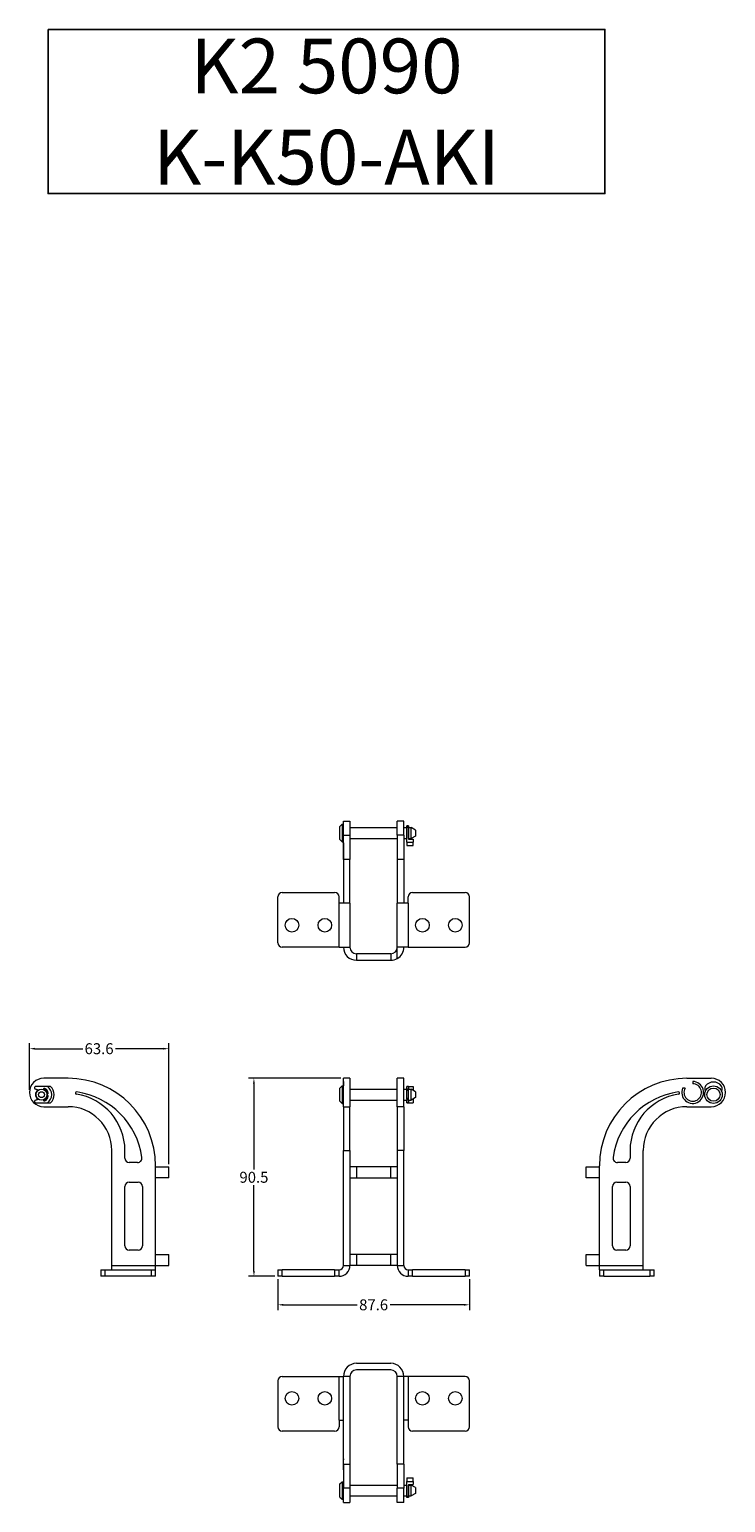
# Model space of a CAD drawing. Units: inches. Extents: x -91 to 10638, y 60 to 10919.
# Drawn here: x 6182 to 6500, y 8567 to 9240 of the extents above; entities that cross this region are included whole.
import ezdxf

# ---------------------------------------------------------------- set-up
doc = ezdxf.new("R2010")
doc.units = ezdxf.units.IN
doc.header["$MEASUREMENT"] = 0
for name, color, linetype, lineweight in [('SIMON-PROtec_00', 7, 'Continuous', 15), ('SIMON-PROtec_03', 160, 'Continuous', 15), ('SIMON-PROtec_04', 6, 'Continuous', 15)]:
    doc.layers.add(name, color=color, linetype=linetype, lineweight=lineweight)
doc.styles.get("Standard").update_dxf_attribs({"font": 'arial.ttf'})
doc.dimstyles.new('AM_ANSI$0', dxfattribs={"dimtxt": 0.12, "dimasz": 0.12, "dimexe": 0.1, "dimexo": 0.05, "dimgap": 0.06, "dimtad": 0, "dimtih": 1, "dimtoh": 1, "dimdec": 4, "dimzin": 7, "dimdsep": 46, "dimtxsty": 'Standard', "dimcen": 0, "dimclrd": 256, "dimclre": 256, "dimclrt": 2, "dimadec": 0, "dimazin": 2, "dimtp": 0.1, "dimtm": 0.1, "dimtfac": 0.71, "dimtdec": 4, "dimtofl": 0, "dimtmove": 0, "dimatfit": 3, "dimfxl": 1, "dimtolj": 1, "dimtzin": 7, "dimlwd": -1, "dimlwe": -1, "dimarcsym": 1})

# ---------------------------------------------------------------- blocks, each defined once
blk = doc.blocks.new('*D20')
at = {"layer": 'Defpoints', "color": 0, "transparency": 16777216}
for p in [(6182.37, 8774.8), (6182.37, 8754.81), (6245.97, 8720.81)]:
    blk.add_point(p, dxfattribs=at)
at = {"layer": 'SIMON-PROtec_00', "linetype": 'ByBlock', "transparency": 16777216}
for p, q in [((6182.37, 8756.06), (6182.37, 8777.3)), ((6245.97, 8722.06), (6245.97, 8777.3)), ((6184.87, 8774.8), (6206.67, 8774.8)), ((6243.47, 8774.8), (6221.68, 8774.8))]:
    blk.add_line(p, q, dxfattribs=at)
at = {"layer": 'SIMON-PROtec_00', "transparency": 16777216}
for points in [[(6184.87, 8775.22), (6184.87, 8774.38), (6182.37, 8774.8)], [(6243.47, 8775.22), (6243.47, 8774.38), (6245.97, 8774.8)]]:
    blk.add_solid(points, dxfattribs=at)
at = {"layer": 'SIMON-PROtec_00', "transparency": 16777216, "insert": (6214.17, 8774.8), "char_height": 5, "attachment_point": 5}
blk.add_mtext('\\A1;63.6', dxfattribs=at)
blk = doc.blocks.new('*D21')
at = {"layer": 'Defpoints', "color": 0, "transparency": 16777216}
for p in [(6325.76, 8761.31), (6284.89, 8670.81), (6295.76, 8670.81)]:
    blk.add_point(p, dxfattribs=at)
at = {"layer": 'SIMON-PROtec_00', "linetype": 'ByBlock', "transparency": 16777216}
for p, q in [((6324.51, 8761.31), (6282.39, 8761.31)), ((6284.89, 8758.81), (6284.89, 8719.61)), ((6284.89, 8673.31), (6284.89, 8712.51)), ((6294.51, 8670.81), (6282.39, 8670.81))]:
    blk.add_line(p, q, dxfattribs=at)
at = {"layer": 'SIMON-PROtec_00', "transparency": 16777216}
for points in [[(6284.47, 8758.81), (6285.31, 8758.81), (6284.89, 8761.31)], [(6284.47, 8673.31), (6285.31, 8673.31), (6284.89, 8670.81)]]:
    blk.add_solid(points, dxfattribs=at)
at = {"layer": 'SIMON-PROtec_00', "transparency": 16777216, "insert": (6284.89, 8716.06), "char_height": 5, "attachment_point": 5}
blk.add_mtext('\\A1;90.5', dxfattribs=at)
blk = doc.blocks.new('*D22')
at = {"layer": 'Defpoints', "color": 0, "transparency": 16777216}
for p in [(6295.76, 8670.81), (6383.36, 8670.81), (6295.76, 8657.8)]:
    blk.add_point(p, dxfattribs=at)
at = {"layer": 'SIMON-PROtec_00', "linetype": 'ByBlock', "transparency": 16777216}
for p, q in [((6295.76, 8669.56), (6295.76, 8655.3)), ((6383.36, 8669.56), (6383.36, 8655.3)), ((6298.26, 8657.8), (6332.06, 8657.8)), ((6380.86, 8657.8), (6347.05, 8657.8))]:
    blk.add_line(p, q, dxfattribs=at)
at = {"layer": 'SIMON-PROtec_00', "transparency": 16777216}
for points in [[(6298.26, 8658.22), (6298.26, 8657.38), (6295.76, 8657.8)], [(6380.86, 8658.22), (6380.86, 8657.38), (6383.36, 8657.8)]]:
    blk.add_solid(points, dxfattribs=at)
at = {"layer": 'SIMON-PROtec_00', "transparency": 16777216, "insert": (6339.56, 8657.8), "char_height": 5, "attachment_point": 5}
blk.add_mtext('\\A1;87.6', dxfattribs=at)

msp = doc.modelspace()

# ---------------------------------------------------------------- linework, layer by layer
msp.add_lwpolyline([(6190.85585, 9240.4155), (6445.15585, 9240.4155), (6445.15585, 9165.4155), (6190.85585, 9165.4155)], close=True)
at = {"layer": 'SIMON-PROtec_03'}
for p, q in [((6325.75676, 8872.30644), (6325.75676, 8878.80644)), ((6325.75676, 8878.80644), (6328.75676, 8878.80644)), ((6328.75676, 8878.80644), (6328.75676, 8872.30644)), ((6350.35676, 8872.30644), (6350.35676, 8878.80644)), ((6353.35676, 8878.80644), (6350.35676, 8878.80644)), ((6353.35676, 8872.30644), (6353.35676, 8878.80644)), ((6325.75676, 8872.30644), (6328.75676, 8872.30644)), ((6325.75676, 8861.20644), (6325.75676, 8872.30644)), ((6328.75676, 8872.30644), (6328.75676, 8861.20644)), ((6350.35676, 8872.30644), (6350.35676, 8861.20644)), ((6353.35676, 8872.30644), (6350.35676, 8872.30644)), ((6353.35676, 8872.30644), (6353.35676, 8861.20644)), ((6325.74676, 8868.80644), (6325.74676, 8858.80644)), ((6325.74676, 8868.80644), (6325.75676, 8868.80644)), ((6325.74676, 8858.80644), (6325.75676, 8858.80644)), ((6325.75676, 8861.20644), (6325.75676, 8841.20644)), ((6328.75676, 8861.20644), (6325.75676, 8861.20644)), ((6328.75676, 8841.20644), (6328.75676, 8861.20644)), ((6350.35676, 8861.20644), (6350.35676, 8841.20644)), ((6353.35676, 8861.20644), (6350.35676, 8861.20644)), ((6353.35676, 8861.20644), (6353.35676, 8841.20644)), ((6295.75676, 8823.20644), (6295.75676, 8844.20644)), ((6297.75676, 8846.20644), (6321.75676, 8846.20644)), ((6323.75676, 8841.20644), (6323.75676, 8844.20644)), ((6355.35676, 8841.20644), (6355.35676, 8844.20644)), ((6357.35676, 8846.20644), (6381.35676, 8846.20644)), ((6383.35676, 8823.20644), (6383.35676, 8844.20644)), ((6323.75676, 8821.20644), (6323.75676, 8841.20644)), ((6328.75676, 8841.20644), (6323.75676, 8841.20644)), ((6328.75676, 8841.20644), (6328.75676, 8821.20644)), ((6350.35676, 8821.20644), (6350.35676, 8841.20644)), ((6355.35676, 8841.20644), (6350.35676, 8841.20644)), ((6355.35676, 8841.20644), (6355.35676, 8821.20644)), ((6323.75676, 8821.20644), (6297.75676, 8821.20644)), ((6323.75676, 8821.20644), (6328.75676, 8821.20644)), ((6331.75676, 8818.20644), (6331.75676, 8815.20644)), ((6347.35676, 8818.20644), (6331.75676, 8818.20644)), ((6347.35676, 8818.20644), (6347.35676, 8815.20644)), ((6350.35676, 8816.01029), (6350.35676, 8821.20644)), ((6355.35676, 8821.20644), (6350.35676, 8821.20644)), ((6355.35676, 8821.20644), (6381.35676, 8821.20644)), ((6331.75676, 8815.20644), (6347.35676, 8815.20644)), ((6199.9721, 8761.31037), (6188.8721, 8761.31037)), ((6325.74676, 8759.81037), (6325.74676, 8757.81037)), ((6325.74676, 8759.81037), (6325.75676, 8759.81037)), ((6325.75676, 8748.31037), (6325.75676, 8761.31037)), ((6328.75676, 8761.31037), (6325.75676, 8761.31037)), ((6328.75676, 8761.31037), (6328.75676, 8748.31037)), ((6350.35676, 8748.31037), (6350.35676, 8761.31037)), ((6353.35676, 8761.31037), (6350.35676, 8761.31037)), ((6353.35676, 8748.31037), (6353.35676, 8761.31037)), ((6481.81641, 8756.81037), (6480.69793, 8756.81037)), ((6482.68051, 8761.31037), (6493.78051, 8761.31037)), ((6485.28051, 8759.81037), (6485.28051, 8758.81037)), ((6188.6721, 8751.44183), (6188.6721, 8751.41037)), ((6188.8721, 8748.31037), (6199.9721, 8748.31037)), ((6325.75676, 8748.31037), (6325.75676, 8728.31037)), ((6325.75676, 8748.31037), (6328.75676, 8748.31037)), ((6328.75676, 8728.31037), (6328.75676, 8748.31037)), ((6350.35676, 8748.31037), (6350.35676, 8728.31037)), ((6353.35676, 8748.31037), (6350.35676, 8748.31037)), ((6353.35676, 8748.31037), (6353.35676, 8728.31037)), ((6482.68051, 8748.31037), (6493.78051, 8748.31037)), ((6219.9721, 8675.81037), (6219.9721, 8728.31037)), ((6225.9721, 8724.81037), (6225.9721, 8728.31037)), ((6325.75676, 8728.31037), (6328.75676, 8728.31037)), ((6325.75676, 8675.81037), (6325.75676, 8728.31037)), ((6328.75676, 8728.31037), (6328.75676, 8675.81037)), ((6350.35676, 8728.31037), (6350.35676, 8675.81037)), ((6353.35676, 8728.31037), (6350.35676, 8728.31037)), ((6353.35676, 8675.81037), (6353.35676, 8728.31037)), ((6456.68051, 8728.31037), (6456.68051, 8724.81037)), ((6462.68051, 8675.81037), (6462.68051, 8728.31037)), ((6231.72772, 8722.81037), (6227.9721, 8722.81037)), ((6454.68051, 8722.81037), (6450.92488, 8722.81037)), ((6239.9721, 8720.81037), (6239.9721, 8721.31037)), ((6239.9721, 8720.81037), (6245.9721, 8720.81037)), ((6239.9721, 8715.81037), (6239.9721, 8720.81037)), ((6239.9721, 8680.81037), (6239.9721, 8715.81037)), ((6245.9721, 8715.81037), (6239.9721, 8715.81037)), ((6245.9721, 8715.81037), (6245.9721, 8720.81037)), ((6331.75676, 8720.81037), (6328.75676, 8720.81037)), ((6328.75676, 8715.81037), (6331.75676, 8715.81037)), ((6347.35676, 8720.81037), (6331.75676, 8720.81037)), ((6331.75676, 8720.81037), (6331.75676, 8715.81037)), ((6331.75676, 8715.81037), (6347.35676, 8715.81037)), ((6350.35676, 8720.81037), (6347.35676, 8720.81037)), ((6347.35676, 8715.81037), (6347.35676, 8720.81037)), ((6347.35676, 8715.81037), (6350.35676, 8715.81037)), ((6436.68051, 8720.81037), (6442.68051, 8720.81037)), ((6436.68051, 8715.81037), (6436.68051, 8720.81037)), ((6442.68051, 8715.81037), (6436.68051, 8715.81037)), ((6442.68051, 8720.81037), (6442.68051, 8721.31037)), ((6442.68051, 8715.81037), (6442.68051, 8720.81037)), ((6442.68051, 8680.81037), (6442.68051, 8715.81037)), ((6225.9721, 8684.81037), (6225.9721, 8711.81037)), ((6227.9721, 8713.81037), (6231.9721, 8713.81037)), ((6233.9721, 8711.81037), (6233.9721, 8684.81037)), ((6448.68051, 8684.81037), (6448.68051, 8711.81037)), ((6450.68051, 8713.81037), (6454.68051, 8713.81037)), ((6456.68051, 8711.81037), (6456.68051, 8684.81037)), ((6231.9721, 8682.81037), (6227.9721, 8682.81037)), ((6454.68051, 8682.81037), (6450.68051, 8682.81037)), ((6219.9721, 8673.81037), (6219.9721, 8675.81037)), ((6219.9721, 8675.81037), (6239.9721, 8675.81037)), ((6239.9721, 8680.81037), (6245.9721, 8680.81037)), ((6239.9721, 8675.81037), (6239.9721, 8680.81037)), ((6239.9721, 8675.81037), (6245.16825, 8675.81037)), ((6239.9721, 8673.81037), (6239.9721, 8675.81037)), ((6245.16825, 8675.81037), (6245.9721, 8675.81037)), ((6245.9721, 8675.81037), (6245.9721, 8680.81037)), ((6325.75676, 8675.81037), (6328.75676, 8675.81037)), ((6331.75676, 8680.81037), (6328.75676, 8680.81037)), ((6331.75676, 8675.81037), (6328.75676, 8675.81037)), ((6347.35676, 8680.81037), (6331.75676, 8680.81037)), ((6331.75676, 8680.81037), (6331.75676, 8675.81037)), ((6347.35676, 8675.81037), (6331.75676, 8675.81037)), ((6350.35676, 8680.81037), (6347.35676, 8680.81037)), ((6347.35676, 8675.81037), (6347.35676, 8680.81037)), ((6350.35676, 8675.81037), (6347.35676, 8675.81037)), ((6350.35676, 8675.81037), (6353.35676, 8675.81037)), ((6436.68051, 8680.81037), (6442.68051, 8680.81037)), ((6436.68051, 8675.81037), (6436.68051, 8680.81037)), ((6436.68051, 8675.81037), (6442.68051, 8675.81037)), ((6442.68051, 8675.81037), (6442.68051, 8680.81037)), ((6442.68051, 8675.81037), (6462.68051, 8675.81037)), ((6442.68051, 8673.81037), (6442.68051, 8675.81037)), ((6462.68051, 8673.81037), (6462.68051, 8675.81037)), ((6214.9721, 8673.81037), (6216.9721, 8673.81037)), ((6214.9721, 8673.81037), (6214.9721, 8670.81037)), ((6216.9721, 8670.81037), (6214.9721, 8670.81037)), ((6216.9721, 8670.81037), (6216.9721, 8673.81037)), ((6216.9721, 8673.81037), (6237.9721, 8673.81037)), ((6237.9721, 8670.81037), (6216.9721, 8670.81037)), ((6237.9721, 8673.81037), (6239.9721, 8673.81037)), ((6237.9721, 8673.81037), (6237.9721, 8670.81037)), ((6239.9721, 8670.81037), (6237.9721, 8670.81037)), ((6239.9721, 8670.81037), (6239.9721, 8673.81037)), ((6295.75676, 8673.81037), (6297.75676, 8673.81037)), ((6295.75676, 8673.81037), (6295.75676, 8670.81037)), ((6297.75676, 8670.81037), (6295.75676, 8670.81037)), ((6297.75676, 8670.81037), (6297.75676, 8673.81037)), ((6321.75676, 8673.81037), (6297.75676, 8673.81037)), ((6297.75676, 8670.81037), (6321.75676, 8670.81037)), ((6321.75676, 8673.81037), (6323.75676, 8673.81037)), ((6321.75676, 8673.81037), (6321.75676, 8670.81037)), ((6323.75676, 8670.81037), (6321.75676, 8670.81037)), ((6323.75676, 8670.81037), (6323.75676, 8673.81037)), ((6355.35676, 8673.81037), (6357.35676, 8673.81037)), ((6355.35676, 8673.81037), (6355.35676, 8670.81037)), ((6357.35676, 8670.81037), (6355.35676, 8670.81037)), ((6357.35676, 8670.81037), (6357.35676, 8673.81037)), ((6381.35676, 8673.81037), (6357.35676, 8673.81037)), ((6357.35676, 8670.81037), (6381.35676, 8670.81037)), ((6381.35676, 8673.81037), (6383.35676, 8673.81037)), ((6381.35676, 8673.81037), (6381.35676, 8670.81037)), ((6383.35676, 8670.81037), (6381.35676, 8670.81037)), ((6383.35676, 8670.81037), (6383.35676, 8673.81037)), ((6442.68051, 8673.81037), (6444.68051, 8673.81037)), ((6442.68051, 8673.81037), (6442.68051, 8670.81037)), ((6444.68051, 8670.81037), (6442.68051, 8670.81037)), ((6444.68051, 8670.81037), (6444.68051, 8673.81037)), ((6444.68051, 8673.81037), (6465.68051, 8673.81037)), ((6444.68051, 8670.81037), (6465.68051, 8670.81037)), ((6465.68051, 8673.81037), (6467.68051, 8673.81037)), ((6465.68051, 8673.81037), (6465.68051, 8670.81037)), ((6467.68051, 8670.81037), (6465.68051, 8670.81037)), ((6467.68051, 8670.81037), (6467.68051, 8673.81037)), ((6331.75676, 8631.07063), (6347.35676, 8631.07063)), ((6347.35676, 8628.07063), (6331.75676, 8628.07063)), ((6295.75676, 8623.07063), (6295.75676, 8602.07063)), ((6297.75676, 8625.07063), (6323.75676, 8625.07063)), ((6323.75676, 8605.07063), (6323.75676, 8625.07063)), ((6323.75676, 8625.07063), (6325.75676, 8625.07063)), ((6328.75676, 8625.07063), (6325.75676, 8625.07063)), ((6325.75676, 8585.07063), (6325.75676, 8625.07063)), ((6328.75676, 8625.07063), (6328.75676, 8585.07063)), ((6353.35676, 8625.07063), (6350.35676, 8625.07063)), ((6350.35676, 8585.07063), (6350.35676, 8625.07063)), ((6355.35676, 8625.07063), (6353.35676, 8625.07063)), ((6353.35676, 8585.07063), (6353.35676, 8625.07063)), ((6381.35676, 8625.07063), (6355.35676, 8625.07063)), ((6355.35676, 8625.07063), (6355.35676, 8605.07063)), ((6383.35676, 8602.07063), (6383.35676, 8623.07063)), ((6323.75676, 8605.07063), (6323.75676, 8602.07063)), ((6323.75676, 8605.07063), (6325.75676, 8605.07063)), ((6355.35676, 8605.07063), (6353.35676, 8605.07063)), ((6355.35676, 8605.07063), (6355.35676, 8602.07063)), ((6321.75676, 8600.07063), (6297.75676, 8600.07063)), ((6381.35676, 8600.07063), (6357.35676, 8600.07063)), ((6325.74676, 8587.47063), (6325.74676, 8587.0532)), ((6325.74676, 8587.47063), (6325.75676, 8587.47063)), ((6325.74676, 8585.93473), (6325.74676, 8587.0532)), ((6325.74676, 8587.0532), (6325.75676, 8587.0532)), ((6325.74676, 8582.47063), (6325.74676, 8585.93473)), ((6325.74676, 8585.93473), (6325.75676, 8585.93473)), ((6325.74676, 8582.47063), (6325.74676, 8577.47063)), ((6325.74676, 8582.47063), (6325.75676, 8582.47063)), ((6325.75676, 8585.07063), (6328.75676, 8585.07063)), ((6325.75676, 8585.07063), (6325.75676, 8573.97063)), ((6328.75676, 8585.07063), (6328.75676, 8573.97063)), ((6350.35676, 8585.07063), (6350.35676, 8573.97063)), ((6353.35676, 8585.07063), (6350.35676, 8585.07063)), ((6353.35676, 8585.07063), (6353.35676, 8573.97063)), ((6325.74676, 8577.47063), (6325.75676, 8577.47063)), ((6325.75676, 8567.47063), (6325.75676, 8573.97063)), ((6328.75676, 8573.97063), (6325.75676, 8573.97063)), ((6328.75676, 8573.97063), (6328.75676, 8567.47063)), ((6350.35676, 8567.47063), (6350.35676, 8573.97063)), ((6353.35676, 8573.97063), (6350.35676, 8573.97063)), ((6353.35676, 8567.47063), (6353.35676, 8573.97063)), ((6325.75676, 8567.47063), (6328.75676, 8567.47063)), ((6353.35676, 8567.47063), (6350.35676, 8567.47063))]:
    msp.add_line(p, q, dxfattribs=at)
for centre in [(6302.25676, 8831.20644), (6317.25676, 8831.20644), (6361.85676, 8831.20644), (6376.85676, 8831.20644), (6302.25676, 8615.07063), (6317.25676, 8615.07063), (6361.85676, 8615.07063), (6376.85676, 8615.07063)]:
    msp.add_circle(centre, 3.1, dxfattribs=at)
for centre, radius, start, end in [((6297.75676, 8844.20644), 2, 90, 180), ((6321.75676, 8844.20644), 2, 0, 90), ((6357.35676, 8844.20644), 2, 90, 180), ((6381.35676, 8844.20644), 2, 0, 90), ((6297.75676, 8823.20644), 2, 180, 270), ((6381.35676, 8823.20644), 2, 270, 0), ((6331.75676, 8821.20644), 6, 180, 270), ((6331.75676, 8821.20644), 3, 180, 270), ((6347.35676, 8821.20644), 3, 270, 0), ((6347.35676, 8821.20644), 6, 270, 300), ((6347.35676, 8821.20644), 6, 300, 0), ((6188.8721, 8754.81037), 6.5, 90, 270), ((6187.8721, 8753.81037), 2.75, 128.79196268, 231.20803732), ((6187.8721, 8753.81037), 2.75, 8.36360179, 71.97644611), ((6199.9721, 8721.31037), 40, 0, 90), ((6203.8721, 8754.55226), 0.53011, 81.90854401, 261.54672769), ((6199.02034, 8720.42553), 35, 7.63569137, 81.90854401), ((6482.68051, 8721.31037), 40, 90, 180), ((6483.63227, 8720.42553), 35, 98.09145599, 172.36430863), ((6478.78051, 8754.55226), 0.53011, 278.45327231, 98.09145599), ((6485.28051, 8754.81037), 5, 156.42182152, 90), ((6485.28051, 8754.81037), 4, 150, 90), ((6492.79442, 8756.57874), 2, 142.60201916, 190.6479318), ((6500.65667, 8758.05693), 10, 190.6479318, 196.21256838), ((6494.78051, 8755.06037), 4.5, 37.39798084, 142.60201916), ((6493.78051, 8754.81037), 6.5, 270, 90), ((6496.7666, 8756.57874), 2, 349.3520682, 37.39798084), ((6488.90435, 8758.05693), 10, 343.78743162, 349.3520682), ((6187.8721, 8753.81037), 2.75, 288.02355389, 351.63639821), ((6199.9721, 8728.31037), 20, 0, 90), ((6199.9721, 8728.31037), 26, 0, 81.54672769), ((6482.68051, 8728.31037), 26, 98.45327231, 180), ((6482.68051, 8728.31037), 20, 90, 180), ((6227.9721, 8724.81037), 2, 180, 270), ((6231.72772, 8724.81037), 2, 270, 7.63569137), ((6450.92488, 8724.81037), 2, 172.36430863, 270), ((6454.68051, 8724.81037), 2, 270, 0), ((6227.9721, 8711.81037), 2, 90, 180), ((6231.9721, 8711.81037), 2, 0, 90), ((6450.68051, 8711.81037), 2, 90, 180), ((6454.68051, 8711.81037), 2, 0, 90), ((6227.9721, 8684.81037), 2, 180, 270), ((6231.9721, 8684.81037), 2, 270, 0), ((6450.68051, 8684.81037), 2, 180, 270), ((6454.68051, 8684.81037), 2, 270, 0), ((6323.75676, 8675.81037), 5, 270, 0), ((6323.75676, 8675.81037), 2, 270, 0), ((6355.35676, 8675.81037), 5, 180, 270), ((6355.35676, 8675.81037), 2, 180, 270), ((6331.75676, 8625.07063), 6, 90, 180), ((6331.75676, 8625.07063), 3, 90, 180), ((6347.35676, 8625.07063), 6, 0, 90), ((6347.35676, 8625.07063), 3, 0, 90), ((6297.75676, 8623.07063), 2, 90, 180), ((6381.35676, 8623.07063), 2, 0, 90), ((6297.75676, 8602.07063), 2, 180, 270), ((6321.75676, 8602.07063), 2, 270, 0), ((6357.35676, 8602.07063), 2, 180, 270), ((6381.35676, 8602.07063), 2, 270, 0)]:
    msp.add_arc(centre, radius, start, end, dxfattribs=at)
at = {"layer": 'SIMON-PROtec_04'}
for p, q in [((6324.15676, 8876.30644), (6325.15676, 8877.30644)), ((6324.15676, 8870.30644), (6324.15676, 8876.30644)), ((6325.15676, 8877.30644), (6325.75676, 8877.30644)), ((6325.15676, 8877.30644), (6325.15676, 8869.30644)), ((6354.75676, 8876.32445), (6354.75676, 8876.53503)), ((6355.45676, 8876.53503), (6354.75676, 8876.53503)), ((6355.45676, 8876.32445), (6354.75676, 8876.32445)), ((6354.75676, 8876.05599), (6354.75676, 8876.32445)), ((6355.45676, 8876.53503), (6355.45676, 8876.32445)), ((6355.45676, 8876.32445), (6355.45676, 8876.05599)), ((6324.15676, 8870.30644), (6325.15676, 8869.30644)), ((6328.75676, 8875.80644), (6350.35676, 8875.80644)), ((6328.75676, 8870.80644), (6350.35676, 8870.80644)), ((6353.35676, 8875.80644), (6354.75676, 8875.80644)), ((6353.35676, 8870.80644), (6354.75676, 8870.80644)), ((6354.75676, 8876.05599), (6355.45676, 8876.05599)), ((6354.75676, 8869.15401), (6354.75676, 8876.05599)), ((6355.45676, 8876.05599), (6355.45676, 8870.5569)), ((6355.45676, 8875.30644), (6355.49676, 8875.30644)), ((6355.45676, 8871.30644), (6355.49676, 8871.30644)), ((6355.45676, 8870.5569), (6357.55676, 8870.5569)), ((6355.49676, 8870.80644), (6355.49676, 8875.80644)), ((6355.49676, 8875.80644), (6356.75676, 8875.80644)), ((6355.49676, 8870.80644), (6356.75676, 8870.80644)), ((6356.75676, 8870.80644), (6356.75676, 8875.80644)), ((6358.75676, 8874.65174), (6356.75676, 8875.80644)), ((6358.75676, 8871.96114), (6356.75676, 8870.80644)), ((6357.55676, 8870.5569), (6357.55676, 8869.15401)), ((6358.75676, 8874.65174), (6358.75676, 8871.96114)), ((6325.15676, 8869.30644), (6325.75676, 8869.30644)), ((6354.75676, 8869.15401), (6354.75676, 8867.55644)), ((6354.75676, 8869.15401), (6357.55676, 8869.15401)), ((6354.75676, 8867.55644), (6357.55676, 8867.55644)), ((6357.55676, 8867.55644), (6357.55676, 8869.15401)), ((6186.43658, 8755.85715), (6185.05224, 8756.32275)), ((6190.62164, 8757.56037), (6185.12255, 8757.56037)), ((6188.6721, 8756.21037), (6188.6721, 8756.17891)), ((6192.02453, 8757.56037), (6190.62164, 8757.56037)), ((6324.15676, 8756.81037), (6325.15676, 8757.81037)), ((6324.15676, 8750.81037), (6324.15676, 8756.81037)), ((6325.15676, 8757.81037), (6325.75676, 8757.81037)), ((6325.15676, 8757.81037), (6325.15676, 8749.81037)), ((6328.75676, 8756.31037), (6350.35676, 8756.31037)), ((6353.35676, 8756.31037), (6354.75676, 8756.31037)), ((6355.45676, 8757.56037), (6354.75676, 8757.56037)), ((6354.75676, 8757.3479), (6354.75676, 8757.56037)), ((6355.45676, 8757.3479), (6354.75676, 8757.3479)), ((6354.75676, 8756.32275), (6354.75676, 8757.3479)), ((6355.45676, 8756.32275), (6354.75676, 8756.32275)), ((6354.75676, 8756.32275), (6354.75676, 8755.85715)), ((6354.75676, 8751.76359), (6354.75676, 8755.85715)), ((6355.45676, 8755.6434), (6354.75676, 8755.6434)), ((6355.45676, 8757.56037), (6357.55676, 8757.56037)), ((6355.45676, 8757.56037), (6355.45676, 8757.3479)), ((6355.45676, 8757.3479), (6355.45676, 8756.32275)), ((6355.45676, 8755.6434), (6355.45676, 8756.32275)), ((6355.45676, 8755.81037), (6355.49676, 8755.81037)), ((6355.49676, 8751.31037), (6355.49676, 8756.31037)), ((6355.49676, 8756.31037), (6356.75676, 8756.31037)), ((6356.75676, 8751.31037), (6356.75676, 8756.31037)), ((6358.75676, 8755.15567), (6356.75676, 8756.31037)), ((6357.55676, 8757.56037), (6357.55676, 8755.84849)), ((6358.75676, 8755.15567), (6358.75676, 8752.46507)), ((6185.05224, 8751.29799), (6186.43658, 8751.76359)), ((6185.12255, 8750.06037), (6190.62164, 8750.06037)), ((6190.33989, 8754.21037), (6190.66065, 8754.21037)), ((6190.66065, 8753.41037), (6190.33989, 8753.41037)), ((6190.62164, 8750.06037), (6192.02453, 8750.06037)), ((6324.15676, 8750.81037), (6325.15676, 8749.81037)), ((6325.15676, 8749.81037), (6325.75676, 8749.81037)), ((6328.75676, 8751.31037), (6350.35676, 8751.31037)), ((6353.35676, 8751.31037), (6354.75676, 8751.31037)), ((6355.45676, 8751.97734), (6354.75676, 8751.97734)), ((6354.75676, 8751.76359), (6354.75676, 8751.29799)), ((6355.45676, 8751.29799), (6354.75676, 8751.29799)), ((6354.75676, 8750.27284), (6354.75676, 8751.29799)), ((6355.45676, 8750.27284), (6354.75676, 8750.27284)), ((6354.75676, 8750.06037), (6354.75676, 8750.27284)), ((6354.75676, 8750.06037), (6355.45676, 8750.06037)), ((6355.45676, 8751.29799), (6355.45676, 8751.97734)), ((6355.45676, 8751.81037), (6355.49676, 8751.81037)), ((6355.45676, 8751.29799), (6355.45676, 8750.27284)), ((6355.45676, 8750.27284), (6355.45676, 8750.06037)), ((6355.45676, 8750.06037), (6357.55676, 8750.06037)), ((6355.49676, 8751.31037), (6356.75676, 8751.31037)), ((6358.75676, 8752.46507), (6356.75676, 8751.31037)), ((6357.55676, 8751.77225), (6357.55676, 8750.06037)), ((6324.15676, 8575.97063), (6325.15676, 8576.97063)), ((6324.15676, 8569.97063), (6324.15676, 8575.97063)), ((6325.15676, 8576.97063), (6325.75676, 8576.97063)), ((6325.15676, 8576.97063), (6325.15676, 8568.97063)), ((6328.75676, 8575.47063), (6350.35676, 8575.47063)), ((6353.35676, 8575.47063), (6354.75676, 8575.47063)), ((6354.75676, 8578.72063), (6354.75676, 8577.12306)), ((6354.75676, 8578.72063), (6357.55676, 8578.72063)), ((6354.75676, 8577.12306), (6357.55676, 8577.12306)), ((6354.75676, 8570.22108), (6354.75676, 8577.12306)), ((6355.45676, 8575.72017), (6357.55676, 8575.72017)), ((6355.45676, 8575.72017), (6355.45676, 8570.22108)), ((6355.45676, 8574.97063), (6355.49676, 8574.97063)), ((6355.49676, 8570.47063), (6355.49676, 8575.47063)), ((6355.49676, 8575.47063), (6356.75676, 8575.47063)), ((6356.75676, 8570.47063), (6356.75676, 8575.47063)), ((6358.75676, 8574.31593), (6356.75676, 8575.47063)), ((6357.55676, 8577.12306), (6357.55676, 8578.72063)), ((6357.55676, 8577.12306), (6357.55676, 8575.72017)), ((6358.75676, 8574.31593), (6358.75676, 8571.62533)), ((6324.15676, 8569.97063), (6325.15676, 8568.97063)), ((6325.15676, 8568.97063), (6325.75676, 8568.97063)), ((6328.75676, 8570.47063), (6350.35676, 8570.47063)), ((6353.35676, 8570.47063), (6354.75676, 8570.47063)), ((6355.45676, 8570.22108), (6354.75676, 8570.22108)), ((6354.75676, 8569.95262), (6354.75676, 8570.22108)), ((6355.45676, 8569.95262), (6354.75676, 8569.95262)), ((6354.75676, 8569.74204), (6354.75676, 8569.95262)), ((6355.45676, 8569.74204), (6354.75676, 8569.74204)), ((6355.45676, 8570.97063), (6355.49676, 8570.97063)), ((6355.45676, 8570.22108), (6355.45676, 8569.95262)), ((6355.45676, 8569.95262), (6355.45676, 8569.74204)), ((6355.49676, 8570.47063), (6356.75676, 8570.47063)), ((6358.75676, 8571.62533), (6356.75676, 8570.47063))]:
    msp.add_line(p, q, dxfattribs=at)
for centre, radius in [((6187.8721, 8753.81037), 2.5), ((6187.8721, 8753.81037), 1.3453), ((6494.78051, 8753.81037), 4), ((6494.78051, 8753.81037), 3)]:
    msp.add_circle(centre, radius, dxfattribs=at)
for centre, radius, start, end in [((6185.24351, 8756.89145), 0.6, 130.46878119, 251.4103635), ((6187.8721, 8753.81037), 4.65, 126.24932088, 130.46878119), ((6189.1521, 8756.21037), 0.48, 61.92751306, 180), ((6187.8721, 8753.81037), 3.2, 14.47751219, 61.92751306), ((6187.8721, 8753.81037), 4.65, 306.24932088, 53.75067912), ((6188.4221, 8753.81037), 5.2, 313.85017354, 46.14982646), ((6185.24351, 8750.72929), 0.6, 108.5896365, 229.53121881), ((6187.8721, 8753.81037), 4.65, 229.53121881, 233.75067912), ((6189.1521, 8751.41037), 0.48, 180, 298.07248694), ((6187.8721, 8753.81037), 3.2, 298.07248694, 345.52248781), ((6190.66065, 8754.53037), 0.32, 270, 14.47751219), ((6190.66065, 8753.09037), 0.32, 345.52248781, 90)]:
    msp.add_arc(centre, radius, start, end, dxfattribs=at)

# ---------------------------------------------------------------- texts
at = {"layer": 'SIMON-PROtec_00', "insert": (6318.00585, 9202.9155), "char_height": 25, "attachment_point": 5}
msp.add_mtext_dynamic_manual_height_columns('K2 5090^JK-K50-AKI', width=254.3, gutter_width=1, heights=[75], dxfattribs=at)

# ---------------------------------------------------------------- dimensions: what is measured, and where the dimension line sits
at = {"layer": 'SIMON-PROtec_00'}
dim = msp.add_linear_dim(base=(6182.3721, 8774.80057), p1=(6245.9721, 8720.81037), p2=(6182.3721, 8754.81037), dimstyle='AM_ANSI$0', override={"dimtxt": 5, "dimasz": 2.5, "dimexe": 2.5, "dimexo": 1.25, "dimgap": 1, "dimdec": 1, "dimpost": '', "dimclrt": 256}, dxfattribs=at)
dim.commit()
dim.dimension.update_dxf_attribs({"geometry": '*D20', "text_midpoint": (6214.1721, 8774.80057)})
for base, p1, angle, override, picture, middle in [((6284.88974, 8670.81037), (6325.75676, 8761.31037), 90, {"dimtxt": 5, "dimasz": 2.5, "dimexe": 2.5, "dimexo": 1.25, "dimgap": 1, "dimdec": 1, "dimclrt": 256}, '*D21', (6284.88974, 8716.06037)), ((6295.75676, 8657.7985), (6383.35676, 8670.81037), 0, {"dimtxt": 5, "dimasz": 2.5, "dimexe": 2.5, "dimexo": 1.25, "dimgap": 1, "dimdec": 1, "dimpost": '', "dimclrt": 256}, '*D22', (6339.55676, 8657.7985))]:
    dim = msp.add_linear_dim(base=base, p1=p1, p2=(6295.75676, 8670.81037), angle=angle, dimstyle='AM_ANSI$0', override=override, dxfattribs=at)
    dim.commit()
    dim.dimension.update_dxf_attribs({"geometry": picture, "text_midpoint": middle})

doc.saveas('drawing.dxf')
